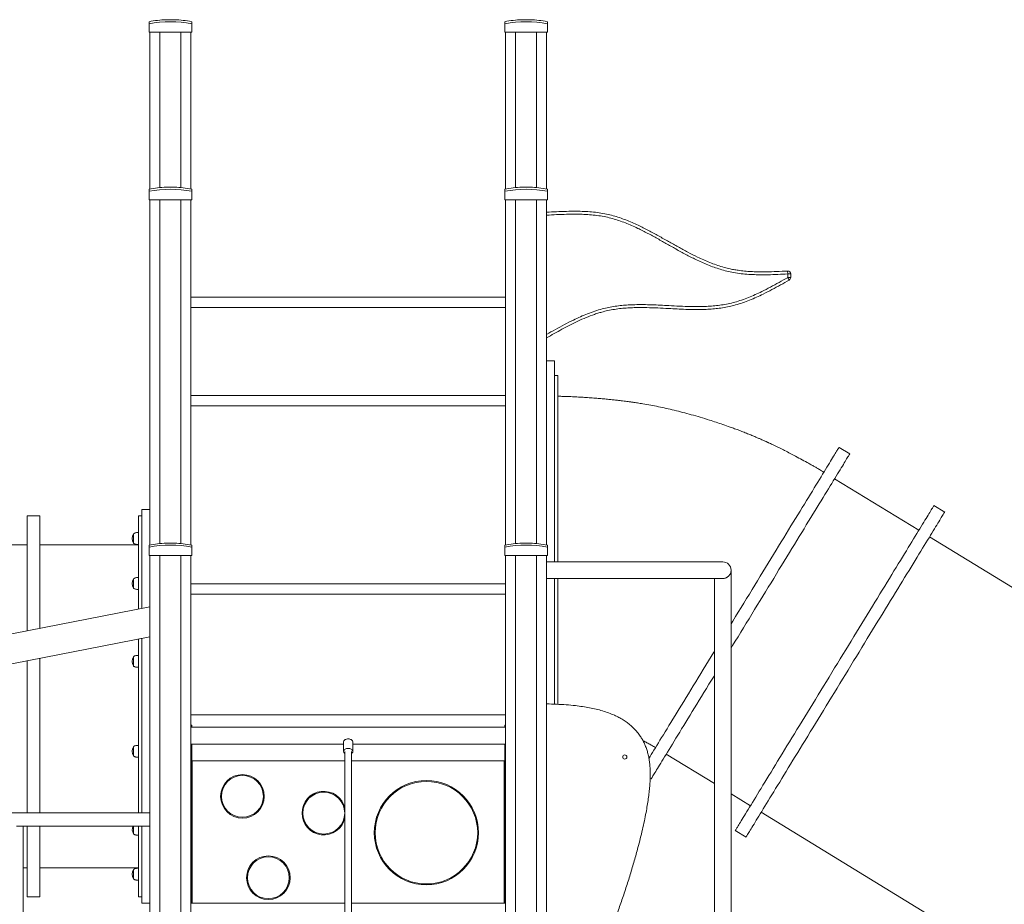
# Model space of a CAD drawing. Units: millimetres. Extents: x 6260 to 52422, y 11989 to 37948.
# Drawn here: x 46761 to 49114, y 35745 to 37858 of the extents above; entities that cross this region are included whole.
import ezdxf

# ---------------------------------------------------------------- set-up
doc = ezdxf.new("R2010")
doc.units = ezdxf.units.MM
doc.layers.add('TIPTAP', color=6, linetype='Continuous')
doc.layers.add('TIPTAP_DIM', color=9, linetype='Continuous')

# ---------------------------------------------------------------- blocks, each defined once
blk = doc.blocks.new('LM300-1_side2')
at = {"layer": 'TIPTAP', "linetype": 'Continuous', "lineweight": 15}
for p, q in [((2129, 3650), (2129, 3655)), ((2129, 3650), (2129, 3630)), ((2170, 3659.8), (2190, 3659.8)), ((2231, 3655), (2231, 3650)), ((2231, 3650), (2231, 3630)), ((2979, 3650), (2979, 3655)), ((2979, 3650), (2979, 3630)), ((3020, 3659.8), (3040, 3659.8)), ((3081, 3655), (3081, 3650)), ((3081, 3650), (3081, 3630)), ((2129, 3630), (2231, 3630)), ((2131, 3630), (2131, 3255.4)), ((2155, 3630), (2155, 3258.8)), ((2205, 3630), (2205, 3258.8)), ((2229, 3630), (2229, 3255.4)), ((2979, 3630), (3081, 3630)), ((2981, 3630), (2981, 3255.4)), ((3005, 3630), (3005, 3258.8)), ((3055, 3630), (3055, 3258.8)), ((3079, 3630), (3079, 3255.4)), ((2129, 3250), (2129, 3255)), ((2129, 3250), (2129, 3230)), ((2170, 3259.8), (2190, 3259.8)), ((2231, 3255), (2231, 3250)), ((2231, 3250), (2231, 3230)), ((2979, 3250), (2979, 3255)), ((2979, 3250), (2979, 3230)), ((3020, 3259.8), (3040, 3259.8)), ((3081, 3255), (3081, 3250)), ((3081, 3250), (3081, 3230)), ((2129, 3230), (2231, 3230)), ((2131, 3230), (2131, 2405.4)), ((2155, 3230), (2155, 2408.8)), ((2205, 3230), (2205, 2408.8)), ((2229, 3230), (2229, 2405.4)), ((2979, 3230), (3081, 3230)), ((2981, 3230), (2981, 2405.4)), ((3005, 3230), (3005, 2408.8)), ((3055, 3230), (3055, 2408.8)), ((3079, 3230), (3079, 2405.4)), ((3655.4, 3044.1), (3655.4, 3052.6)), ((3662.4, 3052.6), (3655.4, 3052.6)), ((3655.4, 3044.1), (3662.4, 3044.1)), ((3662.4, 3052.6), (3662.4, 3044.1)), ((2981, 2997.5), (2229, 2997.5)), ((2229, 2972.5), (2981, 2972.5)), ((3098, 2845), (3079, 2845)), ((3098, 2845), (3098, 2365)), ((3106, 2810), (3098, 2810)), ((3106, 2810), (3106, 2365)), ((2981, 2762.5), (2229, 2762.5)), ((2229, 2737.5), (2981, 2737.5)), ((3803.6, 2622.9), (3778, 2638.5)), ((3968.7, 2440.5), (3767.3, 2563.6)), ((4030.5, 2484.1), (4004.9, 2499.7)), ((1868, 2475), (1838, 2475)), ((1838, 2475), (1838, 2200.4)), ((1868, 2475), (1868, 2206.3)), ((2112, 2475), (2104, 2475)), ((2104, 2475), (2104, 2252.4)), ((2112, 2253.9), (2112, 2490)), ((2112, 2490), (2131, 2490)), ((2092, 2432.1), (2092, 2415.3)), ((4613.6, 2046), (3994.3, 2424.8)), ((1838, 2405.5), (1112, 2405.5)), ((2104, 2405.5), (1868, 2405.5)), ((2092, 2415.3), (2092, 2409.7)), ((2129, 2400), (2129, 2405)), ((2170, 2409.8), (2190, 2409.8)), ((2231, 2405), (2231, 2400)), ((2979, 2400), (2979, 2405)), ((3020, 2409.8), (3040, 2409.8)), ((3081, 2405), (3081, 2400)), ((2129, 2400), (2129, 2380)), ((2129, 2380), (2231, 2380)), ((2131, 2380), (2131, 50)), ((2155, 2380), (2155, 1202.5)), ((2205, 2380), (2205, 1202.5)), ((2229, 2380), (2229, 1202.5)), ((2231, 2400), (2231, 2380)), ((2979, 2400), (2979, 2380)), ((2979, 2380), (3081, 2380)), ((2981, 2380), (2981, 1202.6)), ((3005, 2380), (3005, 1202.6)), ((3055, 2380), (3055, 50)), ((3079, 2380), (3079, 50)), ((3081, 2400), (3081, 2380)), ((3500, 2365), (3079, 2365)), ((3520, 1136.1), (3520, 2345)), ((2092, 2324.6), (2092, 2303.7)), ((2981, 2312.5), (2229, 2312.5)), ((3079, 2325), (3499.5, 2325)), ((3098, 2325), (3098, 2025.2)), ((3106, 2325), (3106, 2024.8)), ((3480, 2325), (3480, 1169.4)), ((2092, 2303.7), (2092, 2302.2)), ((2229, 2287.5), (2981, 2287.5)), ((2131, 2257.6), (409, 1921.2)), ((1697.6, 2101.6), (2131, 2186.3)), ((2104, 2181), (2104, 1766)), ((2112, 1766), (2112, 2182.6)), ((1838, 2129.1), (1838, 1766)), ((1868, 2134.9), (1868, 1766)), ((2092, 2138.6), (2092, 2116.2)), ((2229, 2000), (2981, 2000)), ((2231, 1975), (2229, 1975)), ((2981, 1970), (2229, 1970)), ((2231, 1970), (2229, 1970)), ((2230.5, 1975), (2230.5, 1970)), ((2231, 1970), (2230.5, 1970)), ((2231, 1970), (2231, 1975)), ((2981, 1975), (2979, 1975)), ((2979, 1975), (2979, 1970)), ((2979.5, 1970), (2979, 1970)), ((2979, 1970), (2981, 1970)), ((2979.5, 1975), (2979.5, 1970)), ((2229, 1930), (2594, 1930)), ((2231, 1890), (2231, 1930)), ((2594, 1934.9), (2594, 1912.3)), ((2616, 1912.3), (2616, 1934.9)), ((2616, 1930), (2981, 1930)), ((2979, 1930), (2979, 1890)), ((2092, 1923.8), (2092, 1901.4)), ((2231, 1900), (2229, 1900)), ((2230, 1550), (2230, 1900)), ((2231, 1890), (2597, 1890)), ((2232, 1890), (2232, 1550)), ((2613, 1890), (2979, 1890)), ((2978, 1550), (2978, 1890)), ((2979, 1900), (2981, 1900)), ((2980, 1900), (2980, 1550)), ((3365.1, 1905.9), (3480, 1835.6)), ((3326.6, 1847.9), (3328.8, 1846.6)), ((3520, 1811.1), (3566.4, 1782.7)), ((2131, 1766), (409, 1766)), ((3592, 1767.1), (4211.3, 1388.3)), ((1828, 1734), (1812, 1734)), ((1828, 1734), (2131, 1734)), ((1828, 1107.4), (1828, 1734)), ((1838, 1734), (1838, 1565)), ((1868, 1734), (1868, 1565)), ((2092, 1734), (2092, 1715.4)), ((2104, 1734), (2104, 1565)), ((2112, 1550), (2112, 1734)), ((3530.1, 1723.4), (3555.7, 1707.8)), ((1828, 1634.5), (1838, 1634.5)), ((1868, 1634.5), (2104, 1634.5)), ((2092, 1630.3), (2092, 1607.9)), ((1838, 1565), (1868, 1565)), ((2104, 1565), (2112, 1565)), ((2112, 1550), (2131, 1550)), ((2229, 1550), (2597, 1550)), ((2613, 1550), (2981, 1550))]:
    blk.add_line(p, q, dxfattribs=at)
at = {"layer": 'TIPTAP', "linetype": 'Continuous', "lineweight": 15, "flags": 128}
for points in [[(3655.4, 3052.6), (3655.4, 3054), (3655.3, 3055.3), (3655.2, 3056.5), (3655.2, 3057.6), (3655.1, 3058.4), (3655.1, 3059.1), (3655.1, 3059.5), (3655.1, 3059.6)], [(3658.9, 3038), (3658.8, 3038.1), (3658.6, 3038.5), (3658.3, 3039), (3657.9, 3039.8), (3657.4, 3040.7), (3656.8, 3041.7), (3656.1, 3042.9), (3655.4, 3044.1)], [(3778, 2638.5), (3777.9, 2638.4), (3777.7, 2637.9), (3777.2, 2637.2), (3776.6, 2636.1), (3775.7, 2634.8), (3774.7, 2633.1), (3773.5, 2631.2), (3772.2, 2629), (3770.6, 2626.4), (3768.9, 2623.6), (3767, 2620.5), (3764.9, 2617.1), (3762.7, 2613.5), (3760.3, 2609.5), (3757.7, 2605.3), (3754.9, 2600.8), (3752, 2596), (3748.9, 2590.9), (3745.7, 2585.6), (3742.3, 2580.1), (3738.7, 2574.2), (3735, 2568.2), (3731.1, 2561.8), (3727.1, 2555.3), (3722.9, 2548.5), (3718.7, 2541.5), (3714.2, 2534.2), (3709.6, 2526.7), (3704.9, 2519.1), (3700.1, 2511.2), (3695.2, 2503.1), (3690.1, 2494.8), (3684.9, 2486.3), (3679.6, 2477.7), (3674.2, 2468.8), (3668.7, 2459.8), (3663.1, 2450.7), (3657.4, 2441.3), (3651.6, 2431.9), (3645.7, 2422.3), (3639.8, 2412.5), (3633.7, 2402.6), (3627.6, 2392.7), (3621.5, 2382.6), (3615.2, 2372.4), (3608.9, 2362.1), (3602.6, 2351.7), (3596.2, 2341.3), (3589.8, 2330.7), (3583.3, 2320.1), (3576.8, 2309.5), (3570.2, 2298.8), (3563.7, 2288.1), (3557.1, 2277.3), (3550.5, 2266.6), (3543.9, 2255.8), (3537.3, 2245), (3530.7, 2234.2), (3524.1, 2223.4), (3520, 2216.7)], [(3803.6, 2622.9), (3803.5, 2622.7), (3803.2, 2622.3), (3802.8, 2621.5), (3802.1, 2620.5), (3801.3, 2619.1), (3800.3, 2617.5), (3799.1, 2615.6), (3797.8, 2613.3), (3796.2, 2610.8), (3794.5, 2608), (3792.6, 2604.9), (3790.5, 2601.5), (3788.3, 2597.8), (3785.9, 2593.8), (3783.3, 2589.6), (3780.5, 2585.1), (3777.6, 2580.3), (3774.5, 2575.3), (3771.3, 2570), (3767.8, 2564.4), (3764.3, 2558.6), (3760.6, 2552.5), (3756.7, 2546.2), (3752.7, 2539.6), (3748.5, 2532.8), (3744.2, 2525.8), (3739.8, 2518.6), (3735.2, 2511.1), (3730.5, 2503.4), (3725.7, 2495.5), (3720.8, 2487.4), (3715.7, 2479.1), (3710.5, 2470.7), (3705.2, 2462), (3699.8, 2453.2), (3694.3, 2444.2), (3688.7, 2435), (3683, 2425.7), (3677.2, 2416.2), (3671.3, 2406.6), (3665.4, 2396.9), (3659.3, 2387), (3653.2, 2377), (3647.1, 2366.9), (3640.8, 2356.7), (3634.5, 2346.4), (3628.2, 2336.1), (3621.8, 2325.6), (3615.4, 2315.1), (3608.9, 2304.5), (3602.4, 2293.8), (3595.8, 2283.2), (3589.3, 2272.4), (3582.7, 2261.7), (3576.1, 2250.9), (3569.5, 2240.1), (3562.9, 2229.3), (3556.3, 2218.5), (3549.7, 2207.8), (3543.1, 2197), (3536.6, 2186.3), (3530.1, 2175.6), (3523.5, 2165), (3520, 2159.2)], [(4004.9, 2499.7), (4004.9, 2499.7), (4004.7, 2499.4), (4004.4, 2498.8), (4003.8, 2497.9), (4003.1, 2496.7), (4002.2, 2495.2), (4001.1, 2493.4), (3999.8, 2491.3), (3998.3, 2489), (3996.7, 2486.3), (3994.9, 2483.3), (3992.9, 2480.1), (3990.8, 2476.5), (3988.4, 2472.7), (3985.9, 2468.6), (3983.2, 2464.3), (3980.4, 2459.6), (3977.4, 2454.7), (3974.2, 2449.5), (3970.9, 2444.1), (3967.4, 2438.4), (3963.8, 2432.4), (3960, 2426.2), (3956.1, 2419.8), (3952, 2413.1), (3947.7, 2406.2), (3943.4, 2399.1), (3938.9, 2391.7), (3934.2, 2384.1), (3929.5, 2376.4), (3924.6, 2368.4), (3919.6, 2360.2), (3914.5, 2351.8), (3909.2, 2343.2), (3903.9, 2334.5), (3898.4, 2325.6), (3892.8, 2316.5), (3887.2, 2307.2), (3881.4, 2297.8), (3875.6, 2288.3), (3869.7, 2278.6), (3863.7, 2268.8), (3857.6, 2258.9), (3851.5, 2248.8), (3845.3, 2238.7), (3839, 2228.5), (3832.7, 2218.1), (3826.3, 2207.7), (3819.9, 2197.2), (3813.5, 2186.7), (3807, 2176), (3800.4, 2165.4), (3793.9, 2154.7), (3787.3, 2143.9), (3780.7, 2133.2), (3774.1, 2122.4), (3767.5, 2111.6), (3760.9, 2100.8), (3754.4, 2090), (3747.8, 2079.3), (3741.2, 2068.5), (3734.6, 2057.8), (3728.1, 2047.1), (3721.6, 2036.5), (3715.2, 2026), (3708.8, 2015.5), (3702.4, 2005.1), (3696.1, 1994.7), (3689.8, 1984.5), (3683.6, 1974.3), (3677.5, 1964.3), (3671.4, 1954.4), (3665.4, 1944.6), (3659.5, 1934.9), (3653.6, 1925.4), (3647.9, 1916), (3642.2, 1906.7), (3636.7, 1897.6), (3631.2, 1888.7), (3625.9, 1880), (3620.6, 1871.4), (3615.5, 1863), (3610.5, 1854.8), (3605.6, 1846.8), (3600.8, 1839), (3596.2, 1831.5), (3591.7, 1824.1), (3587.3, 1817), (3583.1, 1810), (3579, 1803.4), (3575.1, 1796.9), (3571.3, 1790.7), (3567.7, 1784.8), (3564.2, 1779.1), (3560.9, 1773.7), (3557.7, 1768.5), (3554.7, 1763.6), (3551.8, 1758.9), (3549.2, 1754.5), (3546.7, 1750.5), (3544.3, 1746.6), (3542.2, 1743.1), (3540.2, 1739.9), (3538.4, 1736.9), (3536.7, 1734.2), (3535.3, 1731.8), (3534, 1729.8), (3532.9, 1728), (3532, 1726.5), (3531.3, 1725.3), (3530.7, 1724.4), (3530.4, 1723.8), (3530.2, 1723.5), (3530.1, 1723.4)], [(4030.5, 2484.1), (4030.5, 2484.1), (4030.3, 2483.8), (4030, 2483.2), (4029.4, 2482.3), (4028.7, 2481.1), (4027.8, 2479.6), (4026.7, 2477.8), (4025.4, 2475.7), (4023.9, 2473.3), (4022.3, 2470.6), (4020.5, 2467.7), (4018.5, 2464.4), (4016.3, 2460.9), (4014, 2457.1), (4011.5, 2453), (4008.8, 2448.6), (4006, 2444), (4003, 2439.1), (3999.8, 2433.9), (3996.5, 2428.4), (3993, 2422.7), (3989.4, 2416.8), (3985.6, 2410.6), (3981.6, 2404.2), (3977.6, 2397.5), (3973.3, 2390.6), (3969, 2383.4), (3964.5, 2376.1), (3959.8, 2368.5), (3955.1, 2360.7), (3950.2, 2352.7), (3945.2, 2344.5), (3940, 2336.1), (3934.8, 2327.6), (3929.5, 2318.8), (3924, 2309.9), (3918.4, 2300.8), (3912.8, 2291.6), (3907, 2282.2), (3901.2, 2272.6), (3895.3, 2263), (3889.3, 2253.2), (3883.2, 2243.2), (3877.1, 2233.2), (3870.9, 2223), (3864.6, 2212.8), (3858.3, 2202.5), (3851.9, 2192.1), (3845.5, 2181.6), (3839, 2171), (3832.6, 2160.4), (3826, 2149.7), (3819.5, 2139), (3812.9, 2128.3), (3806.3, 2117.5), (3799.7, 2106.7), (3793.1, 2095.9), (3786.5, 2085.1), (3779.9, 2074.4), (3773.4, 2063.6), (3766.8, 2052.9), (3760.2, 2042.2), (3753.7, 2031.5), (3747.2, 2020.9), (3740.8, 2010.3), (3734.4, 1999.8), (3728, 1989.4), (3721.7, 1979.1), (3715.4, 1968.8), (3709.2, 1958.7), (3703.1, 1948.6), (3697, 1938.7), (3691, 1928.9), (3685.1, 1919.2), (3679.2, 1909.7), (3673.5, 1900.3), (3667.8, 1891.1), (3662.3, 1882), (3656.8, 1873.1), (3651.5, 1864.3), (3646.2, 1855.7), (3641.1, 1847.4), (3636.1, 1839.2), (3631.2, 1831.2), (3626.4, 1823.4), (3621.8, 1815.8), (3617.3, 1808.4), (3612.9, 1801.3), (3608.7, 1794.4), (3604.6, 1787.7), (3600.7, 1781.3), (3596.9, 1775.1), (3593.3, 1769.1), (3589.8, 1763.4), (3586.5, 1758), (3583.3, 1752.8), (3580.3, 1747.9), (3577.4, 1743.3), (3574.8, 1738.9), (3572.3, 1734.8), (3569.9, 1731), (3567.8, 1727.4), (3565.8, 1724.2), (3564, 1721.2), (3562.3, 1718.6), (3560.9, 1716.2), (3559.6, 1714.1), (3558.5, 1712.3), (3557.6, 1710.8), (3556.9, 1709.6), (3556.3, 1708.7), (3555.9, 1708.1), (3555.8, 1707.8), (3555.7, 1707.8)], [(3480, 2151.3), (3478.6, 2149), (3472.3, 2138.7), (3466, 2128.4), (3459.8, 2118.2), (3453.6, 2108.1), (3447.5, 2098.1), (3441.5, 2088.2), (3435.5, 2078.5), (3429.6, 2068.9), (3423.8, 2059.4), (3418.1, 2050.1), (3412.5, 2040.9), (3407, 2031.9), (3401.6, 2023.1), (3396.3, 2014.4), (3391.1, 2006), (3386.1, 1997.7), (3381.1, 1989.6), (3376.3, 1981.7), (3371.6, 1974), (3367, 1966.5), (3362.6, 1959.3), (3358.3, 1952.3), (3354.1, 1945.5), (3350.1, 1938.9), (3346.3, 1932.6), (3342.5, 1926.5), (3339, 1920.7), (3335.6, 1915.1), (3332.3, 1909.8), (3329.2, 1904.8), (3326.3, 1900), (3323.6, 1895.6)], [(3480, 2093.8), (3479.2, 2092.4), (3473.1, 2082.5), (3467, 2072.6), (3461.1, 2062.8), (3455.2, 2053.2), (3449.4, 2043.8), (3443.7, 2034.4), (3438.1, 2025.3), (3432.6, 2016.3), (3427.2, 2007.4), (3421.9, 1998.8), (3416.7, 1990.3), (3411.7, 1982), (3406.7, 1973.9), (3401.9, 1966), (3397.2, 1958.4), (3392.6, 1950.9), (3388.2, 1943.6), (3383.9, 1936.6), (3379.7, 1929.8), (3375.7, 1923.3), (3371.9, 1916.9), (3368.1, 1910.9), (3364.6, 1905), (3361.2, 1899.5), (3357.9, 1894.2), (3354.8, 1889.1), (3351.9, 1884.3), (3349.2, 1879.8), (3346.6, 1875.6), (3344.2, 1871.6), (3341.9, 1868), (3339.8, 1864.6), (3337.9, 1861.5), (3336.2, 1858.7), (3334.7, 1856.1), (3333.3, 1853.9), (3332.1, 1852), (3331.1, 1850.3), (3330.3, 1849), (3329.6, 1847.9), (3329.2, 1847.2), (3328.9, 1846.7), (3328.8, 1846.6)], [(2594, 1934.9), (2594.1, 1935.9), (2594.5, 1937.2), (2595.3, 1938.3), (2596.4, 1939.4), (2597.8, 1940.4), (2599.4, 1941.1), (2601.1, 1941.7), (2603, 1942), (2605, 1942.1)], [(2605, 1942.1), (2607, 1942), (2608.9, 1941.7), (2610.6, 1941.1), (2612.2, 1940.4), (2613.6, 1939.4), (2614.7, 1938.3), (2615.5, 1937.2), (2615.9, 1935.9), (2616, 1934.9)], [(2597, 1907.4), (2595.8, 1908.3), (2594.9, 1909.5), (2594.3, 1910.7), (2594, 1912), (2594.1, 1913.3), (2594.5, 1914.5), (2595.3, 1915.7), (2596.4, 1916.8), (2597.8, 1917.7), (2599.4, 1918.5), (2601.1, 1919.1), (2603, 1919.4), (2605, 1919.5)], [(2605, 1919.5), (2607, 1919.4), (2608.9, 1919.1), (2610.6, 1918.5), (2612.2, 1917.7), (2613.6, 1916.8), (2614.7, 1915.7), (2615.5, 1914.5), (2615.9, 1913.3), (2616, 1912), (2615.7, 1910.7), (2615.1, 1909.5), (2614.2, 1908.3), (2613.1, 1907.4)]]:
    blk.add_lwpolyline(points, dxfattribs=at)
at = {"layer": 'TIPTAP', "linetype": 'Continuous', "lineweight": 15}
for centre, radius in [((3266, 1899), 5), ((2352.2, 1805), 52), ((2352.2, 1805), 50), ((2791.9, 1718.2), 124.5), ((2791.9, 1718.2), 122.5), ((2546.6, 1765), 50), ((2414.2, 1610.7), 52), ((2414.2, 1610.7), 50)]:
    blk.add_circle(centre, radius, dxfattribs=at)
for centre, radius, start, end in [((2180, 3394.9), 265.1, 92.1618, 101.0917), ((2180, 3394.9), 260.1, 78.6944, 101.3056), ((2180, 3394.9), 265.1, 78.9083, 87.8382), ((3030, 3394.9), 265.1, 92.1618, 101.0917), ((3030, 3394.9), 260.1, 78.6944, 101.3056), ((3030, 3394.9), 265.1, 78.9083, 87.8382), ((2180, 2994.9), 265.1, 92.1618, 101.0917), ((2180, 2994.9), 260.1, 78.6944, 101.3056), ((2180, 2994.9), 265.1, 78.9083, 87.8382), ((3030, 2994.9), 265.1, 92.1618, 101.0917), ((3030, 2994.9), 260.1, 78.6944, 101.3056), ((3030, 2994.9), 265.1, 78.9083, 87.8382), ((3655.4, 3052.6), 7, 0, 93.0362), ((3655.4, 3044.1), 7, 299.5077, 0), ((2110.7, 2420.9), 21.7, 149.4898, 210.5102), ((2110.7, 2420.9), 21.7, 149.4898, 210.5102), ((2180, 2144.9), 265.1, 92.1618, 101.0917), ((2180, 2144.9), 260.1, 78.6944, 101.3056), ((2180, 2144.9), 265.1, 78.9083, 87.8382), ((3030, 2144.9), 265.1, 92.1618, 101.0917), ((3030, 2144.9), 260.1, 78.6944, 101.3056), ((3030, 2144.9), 265.1, 78.9083, 87.8382), ((3500, 2345), 20, 0.0094, 90), ((2110.7, 2313.4), 21.7, 149.4898, 210.5102), ((2110.7, 2127.4), 21.7, 149.4898, 210.5102), ((2282, 1935), 5.25, 252.2472, 287.7528), ((2928, 1935), 5.25, 252.2472, 287.7528), ((2110.7, 1912.6), 21.7, 149.4898, 210.5102), ((2546.6, 1765), 52, 13.4985, 180), ((2546.6, 1765), 52, 180, 346.6309), ((2110.7, 1726.6), 21.7, 159.8907, 210.5102), ((2110.7, 1619.1), 21.7, 149.4898, 210.5102)]:
    blk.add_arc(centre, radius, start, end, dxfattribs=at)
for points, knots in [([(3079, 3200), (3086.9, 3200.4), (3102.8, 3201.3), (3126.6, 3202.2), (3148.5, 3202.5), (3168.5, 3202.1), (3186.6, 3200.9), (3204.6, 3198.9), (3221.7, 3195.9), (3238, 3191.9), (3253.3, 3187.2), (3268.4, 3181.7), (3283.3, 3175.6), (3301.4, 3167.4), (3322.6, 3156.8), (3346.7, 3143.6), (3370.3, 3130.2), (3393.5, 3117.1), (3416.5, 3104.5), (3436.9, 3094.1), (3454.5, 3086), (3469.2, 3079.8), (3484.2, 3074.1), (3499.4, 3069.3), (3513.3, 3065.6), (3526, 3063), (3538.4, 3061), (3552.2, 3059.4), (3567.3, 3058.2), (3585.1, 3057.6), (3605.4, 3057.5), (3629.6, 3058.3), (3646.2, 3059.1), (3655.1, 3059.6)], [0, 0, 0, 0, 0.039326, 0.078651, 0.117965, 0.14782, 0.177709, 0.207573, 0.237393, 0.263812, 0.290272, 0.316768, 0.343272, 0.369727, 0.415166, 0.460626, 0.506086, 0.549364, 0.592642, 0.635902, 0.662253, 0.688648, 0.715036, 0.741389, 0.767705, 0.786412, 0.805152, 0.830147, 0.855156, 0.880158, 0.918022, 0.955891, 1, 1, 1, 1]), ([(3655.4, 3052.6), (3647.6, 3052.2), (3631.9, 3051.4), (3608.2, 3050.6), (3586.5, 3050.5), (3566.7, 3051.2), (3548.7, 3052.6), (3530.9, 3055), (3514, 3058.2), (3498, 3062.4), (3482.9, 3067.2), (3468, 3072.7), (3453.4, 3078.8), (3435.5, 3087), (3414.7, 3097.5), (3390.9, 3110.5), (3367.4, 3123.8), (3344.2, 3137), (3320.9, 3149.7), (3300.2, 3160.2), (3282.4, 3168.4), (3267.4, 3174.6), (3252.2, 3180.2), (3236.7, 3185), (3220.5, 3189), (3203.6, 3191.9), (3186.1, 3193.9), (3168.5, 3195.1), (3148.8, 3195.5), (3126.9, 3195.3), (3103, 3194.3), (3087, 3193.4), (3079, 3193)], [0, 0, 0, 0, 0.038946, 0.077893, 0.116825, 0.146453, 0.176118, 0.205758, 0.235353, 0.261438, 0.28756, 0.313713, 0.339871, 0.365988, 0.410701, 0.455433, 0.500166, 0.543965, 0.587764, 0.631544, 0.658255, 0.685016, 0.711769, 0.738483, 0.765153, 0.794154, 0.823199, 0.852268, 0.881303, 0.92086, 0.960429, 1, 1, 1, 1]), ([(3079, 2908), (3086.1, 2912), (3100.2, 2920), (3121.6, 2931.7), (3141.5, 2941.9), (3160.1, 2950.5), (3177.1, 2957.7), (3194.5, 2964), (3211.3, 2969.1), (3227.5, 2972.8), (3243, 2975.5), (3258.6, 2977.5), (3274.3, 2978.7), (3291.5, 2979.4), (3310.3, 2979.5), (3330.6, 2979), (3350.8, 2978.1), (3373.1, 2976.9), (3397.2, 2975.6), (3423.4, 2974.6), (3446.2, 2974.5), (3465.5, 2975.2), (3481.5, 2976.5), (3497.4, 2978.5), (3513.2, 2981.3), (3529.1, 2985.2), (3545.3, 2990.2), (3561.5, 2996.3), (3577.5, 3003.1), (3595.1, 3011.4), (3614.2, 3021.2), (3634.9, 3032.5), (3648.6, 3040.2), (3655.4, 3044.1)], [0, 0, 0, 0, 0.040232, 0.080463, 0.120681, 0.151214, 0.181779, 0.212321, 0.242821, 0.268746, 0.294712, 0.320713, 0.346717, 0.372673, 0.406161, 0.439661, 0.473173, 0.506677, 0.549905, 0.593131, 0.636337, 0.662761, 0.689241, 0.715715, 0.742148, 0.768533, 0.797169, 0.82584, 0.854531, 0.883195, 0.922123, 0.961061, 1, 1, 1, 1]), ([(3658.9, 3038), (3652.1, 3034.1), (3638.4, 3026.4), (3617.8, 3015.1), (3598.6, 3005.3), (3580.7, 2996.9), (3564.3, 2989.9), (3547.6, 2983.6), (3531.2, 2978.5), (3515.2, 2974.6), (3499.7, 2971.7), (3484, 2969.7), (3468.2, 2968.4), (3450.9, 2967.6), (3432, 2967.5), (3411.6, 2968), (3391.1, 2968.9), (3368.9, 2970.1), (3344.7, 2971.4), (3318.7, 2972.4), (3296.1, 2972.5), (3276.8, 2971.8), (3261, 2970.7), (3245.2, 2968.8), (3229.5, 2966.1), (3215.7, 2962.9), (3203.8, 2959.5), (3190.2, 2955.1), (3173.4, 2948.7), (3153.8, 2940), (3134.5, 2930.5), (3115.7, 2920.5), (3097.2, 2910.3), (3085.1, 2903.4), (3079, 2900)], [0, 0, 0, 0, 0.038586, 0.077171, 0.115747, 0.144998, 0.174277, 0.203535, 0.232759, 0.25865, 0.284587, 0.310559, 0.336535, 0.362461, 0.395994, 0.42954, 0.463097, 0.496649, 0.539357, 0.582065, 0.624753, 0.650827, 0.67695, 0.703067, 0.729148, 0.755185, 0.772733, 0.79028, 0.825517, 0.860792, 0.896098, 0.931377, 0.965688, 1, 1, 1, 1]), ([(3741.8, 2579.2), (3739.9, 2580.4), (3736.5, 2582.5), (3731.7, 2585.3), (3727.6, 2587.7), (3723.9, 2589.8), (3719.2, 2592.6), (3713, 2596.1), (3702.9, 2601.8), (3689.9, 2608.9), (3675.2, 2616.8), (3661.1, 2624.1), (3648.2, 2630.7), (3637.4, 2636.1), (3628.6, 2640.4), (3622.2, 2643.5), (3616.5, 2646.2), (3612.3, 2648.2), (3609.4, 2649.6), (3607.5, 2650.4), (3605.7, 2651.2), (3603.7, 2652.2), (3601.4, 2653.2), (3598, 2654.8), (3593.4, 2656.8), (3587.5, 2659.4), (3580.3, 2662.5), (3571.8, 2666.1), (3561.9, 2670.2), (3551.1, 2674.5), (3539.9, 2678.9), (3528.6, 2683.1), (3515.6, 2687.8), (3500.8, 2693), (3484.5, 2698.5), (3466.4, 2704.3), (3446.6, 2710.3), (3425.2, 2716.5), (3404.5, 2722.1), (3384.6, 2727.1), (3365.3, 2731.6), (3346.5, 2735.6), (3328, 2739.2), (3313.4, 2741.8), (3302.8, 2743.5), (3296.7, 2744.5), (3291.9, 2745.2), (3288.5, 2745.7), (3286.5, 2746), (3284.9, 2746.3), (3282.9, 2746.5), (3280, 2746.9), (3275.9, 2747.5), (3270.7, 2748.2), (3264.3, 2749), (3256.7, 2750), (3248, 2751), (3238.1, 2752.1), (3227.1, 2753.2), (3215, 2754.4), (3202, 2755.5), (3188, 2756.6), (3173.6, 2757.7), (3159, 2758.5), (3144.4, 2759.3), (3129.7, 2759.9), (3116.9, 2760.3), (3109.1, 2760.4), (3106, 2760.4)], [0, 0, 0, 0, 0.009612, 0.018091, 0.025085, 0.030929, 0.036957, 0.049517, 0.063007, 0.088784, 0.115854, 0.138064, 0.159869, 0.180722, 0.192492, 0.203455, 0.212818, 0.220548, 0.224478, 0.227283, 0.229926, 0.233185, 0.237055, 0.24153, 0.249766, 0.259447, 0.270541, 0.284817, 0.300821, 0.318508, 0.336982, 0.354965, 0.372484, 0.399156, 0.424883, 0.449766, 0.484441, 0.517682, 0.549592, 0.580323, 0.60992, 0.638397, 0.666208, 0.694441, 0.704869, 0.714317, 0.722502, 0.726561, 0.729596, 0.73161, 0.734026, 0.738471, 0.744633, 0.752528, 0.762167, 0.773559, 0.7867, 0.801569, 0.818123, 0.836288, 0.855951, 0.876947, 0.899053, 0.920648, 0.942655, 0.964685, 0.986263, 1, 1, 1, 1]), ([(2104, 2434.9), (2102.8, 2434.9), (2100.5, 2434.9), (2097.3, 2434.8), (2094.4, 2433.8), (2092.8, 2432.7), (2092, 2432.1)], [0, 0, 0, 0, 0.2811973, 0.5448102, 0.7568471, 1, 1, 1, 1]), ([(2092, 2409.7), (2092.7, 2409.1), (2094, 2408.1), (2096.3, 2407.3), (2098.7, 2406.9), (2101.2, 2406.8), (2103.1, 2406.8), (2104, 2406.9)], [0, 0, 0, 0, 0.209096, 0.392602, 0.567397, 0.777151, 1, 1, 1, 1]), ([(3499.5, 2325), (3500.1, 2325), (3501.4, 2325), (3503.6, 2325.4), (3505.9, 2326), (3508.1, 2326.9), (3510.5, 2328.1), (3513, 2329.9), (3515.5, 2332.4), (3517.7, 2335.6), (3519.1, 2338.9), (3519.8, 2342.1), (3520, 2344), (3520, 2345), (3520, 2345)], [0, 0, 0, 0, 0.045703, 0.107217, 0.170356, 0.235622, 0.302218, 0.402715, 0.506076, 0.643019, 0.783846, 0.890906, 0.999249, 1, 1, 1, 1]), ([(2104, 2327.4), (2102.8, 2327.5), (2100.5, 2327.5), (2097.3, 2327.3), (2094.4, 2326.4), (2092.8, 2325.3), (2092, 2324.6)], [0, 0, 0, 0, 0.2811973, 0.5448102, 0.7568471, 1, 1, 1, 1]), ([(2092, 2302.2), (2092.7, 2301.7), (2094, 2300.7), (2096.3, 2299.8), (2098.7, 2299.4), (2101.2, 2299.4), (2103.1, 2299.4), (2104, 2299.4)], [0, 0, 0, 0, 0.209096, 0.392601, 0.567398, 0.777152, 1, 1, 1, 1]), ([(2104, 2141.4), (2102.8, 2141.4), (2100.5, 2141.5), (2097.3, 2141.3), (2094.4, 2140.4), (2092.8, 2139.2), (2092, 2138.6)], [0, 0, 0, 0, 0.281197, 0.544811, 0.756848, 1, 1, 1, 1]), ([(2092, 2116.2), (2092.7, 2115.7), (2094, 2114.7), (2096.3, 2113.8), (2098.7, 2113.4), (2101.2, 2113.4), (2103.1, 2113.4), (2104, 2113.4)], [0, 0, 0, 0, 0.209096, 0.392601, 0.567399, 0.777152, 1, 1, 1, 1]), ([(3079, 2025.8), (3079.1, 2025.8), (3087, 2025.7), (3102.6, 2025.1), (3125.6, 2023.8), (3146.4, 2021.9), (3165.1, 2019.5), (3181.5, 2016.8), (3197.4, 2013.4), (3212.7, 2009.3), (3227.3, 2004.5), (3240.3, 1999.3), (3251.8, 1993.7), (3261.9, 1987.9), (3271.4, 1981.5), (3280.2, 1974.4), (3288.5, 1966.7), (3296.1, 1958.2), (3302.4, 1949.7), (3307.7, 1941.2), (3312.1, 1932.9), (3316, 1924), (3319.3, 1914.5), (3322.1, 1904.4), (3324.2, 1893.6), (3325.7, 1882.1), (3326.6, 1869.7), (3326.9, 1856.7), (3326.5, 1843.2), (3325.6, 1829.1), (3324.1, 1814.3), (3322.2, 1798.9), (3319.7, 1782.9), (3316.6, 1765.3), (3312.8, 1746.1), (3308.2, 1725.4), (3303, 1704.1), (3296.6, 1679.2), (3288.7, 1650.6), (3279.1, 1618.5), (3268.8, 1586.2), (3257.9, 1553.8), (3247, 1522.7), (3236.2, 1493.2), (3225.6, 1465.4), (3214.9, 1438.2), (3204.9, 1413.7), (3195.7, 1391.9), (3187.4, 1372.6), (3179.2, 1354.1), (3171.1, 1336.5), (3163.2, 1319.9), (3155.6, 1304.3), (3148.2, 1289.8), (3141.6, 1277.3), (3135.8, 1266.7), (3130.7, 1258), (3125.9, 1250.1), (3121.3, 1243), (3116.8, 1236.6), (3112.5, 1231.1), (3108.4, 1226.4), (3104.5, 1222.4), (3100.6, 1219), (3096.1, 1215.6), (3090.9, 1212.2), (3084.9, 1208.9), (3080.9, 1207.2), (3079, 1206.4)], [0, 0, 0, 0, 0.000149, 0.022622, 0.044578, 0.065942, 0.08227, 0.098171, 0.113628, 0.12864, 0.143215, 0.15738, 0.168624, 0.17966, 0.190534, 0.2013, 0.212025, 0.222788, 0.233674, 0.242359, 0.251249, 0.260426, 0.269979, 0.280001, 0.290392, 0.301416, 0.313161, 0.325714, 0.338417, 0.351851, 0.365984, 0.380782, 0.396204, 0.412211, 0.431767, 0.452001, 0.472837, 0.494197, 0.525467, 0.557414, 0.589801, 0.622391, 0.654942, 0.683713, 0.712089, 0.739898, 0.766967, 0.787604, 0.807593, 0.826852, 0.845296, 0.862842, 0.879406, 0.894907, 0.909261, 0.919684, 0.929311, 0.938105, 0.946031, 0.953595, 0.960234, 0.966105, 0.971368, 0.976182, 0.9807, 0.987517, 0.994119, 1, 1, 1, 1]), ([(3309.1, 1938.4), (3310.2, 1937.8), (3312.7, 1936.5), (3316.7, 1934.4), (3321.1, 1932), (3325.5, 1929.6), (3330, 1927.1), (3334.7, 1924.4), (3337.9, 1922.5), (3339.5, 1921.5)], [0, 0, 0, 0, 0.103792, 0.247522, 0.39158, 0.533599, 0.67791, 0.839929, 1, 1, 1, 1]), ([(2104, 1926.6), (2102.8, 1926.6), (2100.5, 1926.7), (2097.3, 1926.5), (2094.4, 1925.6), (2092.8, 1924.4), (2092, 1923.8)], [0, 0, 0, 0, 0.2811973, 0.5448102, 0.7568471, 1, 1, 1, 1]), ([(2597, 1912.4), (2597, 1912.2), (2597, 1904.6), (2597, 1890.1), (2597, 1869.1), (2597, 1849.1), (2597, 1830.1), (2597, 1812.4), (2597, 1796), (2597, 1780.8), (2597, 1766.5), (2597, 1753.1), (2597, 1740.4), (2597, 1728.7), (2597, 1717.7), (2597, 1707.6), (2597, 1698.2), (2597, 1680), (2597, 1652.5), (2597, 1615.6), (2597, 1578), (2597, 1540.3), (2597, 1485.1), (2597, 1412.9), (2597, 1323.7), (2597, 1253), (2597, 1200.7), (2597, 1167.2), (2597, 1134.1), (2597, 1101.2), (2597, 1073.1), (2597, 1049.7), (2597, 1031), (2597, 1012.1), (2597, 992.7), (2597, 972.6), (2597, 951.7), (2597, 930.8), (2597, 910.1), (2597, 889.8), (2597, 869), (2597, 848.1), (2597, 827.4), (2597, 807), (2597, 787.1), (2597, 767.4), (2597, 750.3), (2597, 735.7), (2597, 723.8), (2597, 711.9), (2597, 701.3), (2597, 691.5), (2597, 682.2), (2597, 671.9), (2597, 660.7), (2597, 648.9), (2597, 636.6), (2597, 624), (2597, 612.1), (2597, 600.9), (2597, 590.8), (2597, 580.5), (2597, 570.2), (2597, 560), (2597, 551), (2597, 543.2), (2597, 536.7), (2597, 530.2), (2597, 524), (2597, 517.9), (2597, 512.1), (2597, 508.1), (2597, 506.3), (2597, 506.2)], [0, 0, 0, 0, 0.000359, 0.016105, 0.031169, 0.045551, 0.059249, 0.072262, 0.083905, 0.094939, 0.105365, 0.115185, 0.124399, 0.133008, 0.141015, 0.14842, 0.155244, 0.161925, 0.188504, 0.21599, 0.243967, 0.272207, 0.300466, 0.367717, 0.434983, 0.502281, 0.527839, 0.553036, 0.57783, 0.602303, 0.626858, 0.640665, 0.654472, 0.66827, 0.68244, 0.697178, 0.712422, 0.728108, 0.742396, 0.756923, 0.771629, 0.786375, 0.800834, 0.8147, 0.828207, 0.841328, 0.854034, 0.861892, 0.869565, 0.877045, 0.884379, 0.889486, 0.89519, 0.901424, 0.908114, 0.915179, 0.922136, 0.92928, 0.93654, 0.942024, 0.94752, 0.953016, 0.958516, 0.964041, 0.969635, 0.973437, 0.977331, 0.981352, 0.98554, 0.989941, 0.994606, 0.99959, 1, 1, 1, 1]), ([(2613, 506.2), (2613, 506.7), (2613, 508.3), (2613, 511.8), (2613, 516.5), (2613, 521.7), (2613, 527.2), (2613, 532.8), (2613, 538.6), (2613, 544.1), (2613, 549.2), (2613, 554.8), (2613, 561.1), (2613, 568.4), (2613, 577), (2613, 587.1), (2613, 599.3), (2613, 612.1), (2613, 625.4), (2613, 638.5), (2613, 651.4), (2613, 664.1), (2613, 676.7), (2613, 692.7), (2613, 712), (2613, 734.4), (2613, 756.3), (2613, 777.9), (2613, 799), (2613, 819.7), (2613, 840.4), (2613, 861.2), (2613, 882.1), (2613, 902.3), (2613, 922.2), (2613, 941.7), (2613, 960.8), (2613, 979.8), (2613, 998.9), (2613, 1018.6), (2613, 1040.8), (2613, 1065.9), (2613, 1093.9), (2613, 1121.9), (2613, 1149.5), (2613, 1176.1), (2613, 1202.2), (2613, 1227.5), (2613, 1252.1), (2613, 1276), (2613, 1295), (2613, 1309.2), (2613, 1318.9), (2613, 1328.5), (2613, 1337.9), (2613, 1347.3), (2613, 1357.1), (2613, 1367.8), (2613, 1379.6), (2613, 1392.5), (2613, 1406.1), (2613, 1420.6), (2613, 1436.1), (2613, 1452.9), (2613, 1470.8), (2613, 1489.8), (2613, 1509.6), (2613, 1530.4), (2613, 1551.8), (2613, 1573.7), (2613, 1596), (2613, 1619.3), (2613, 1643.4), (2613, 1668.5), (2613, 1694.5), (2613, 1721.5), (2613, 1749.4), (2613, 1778.3), (2613, 1808), (2613, 1838.5), (2613, 1869.7), (2613, 1894.5), (2613, 1908.9), (2613, 1912.4)], [0, 0, 0, 0, 0.001345, 0.004797, 0.009036, 0.01291, 0.016465, 0.020363, 0.023904, 0.027123, 0.030039, 0.032663, 0.03658, 0.040484, 0.044436, 0.050486, 0.056717, 0.064023, 0.071421, 0.078874, 0.086334, 0.093775, 0.101283, 0.108842, 0.123086, 0.137239, 0.151494, 0.165791, 0.180017, 0.194116, 0.208033, 0.223034, 0.237623, 0.252002, 0.266245, 0.280305, 0.294135, 0.307784, 0.32177, 0.336184, 0.351026, 0.371114, 0.391944, 0.413516, 0.433895, 0.453926, 0.473516, 0.49262, 0.511196, 0.529206, 0.546614, 0.554075, 0.561411, 0.568619, 0.575697, 0.582684, 0.590015, 0.597813, 0.606935, 0.616632, 0.626912, 0.637779, 0.649239, 0.66205, 0.67554, 0.689718, 0.704589, 0.720159, 0.736432, 0.752423, 0.769046, 0.786304, 0.804197, 0.822726, 0.841893, 0.861694, 0.882128, 0.903192, 0.924881, 0.946786, 0.969281, 0.992358, 1, 1, 1, 1]), ([(2092, 1901.4), (2092.7, 1900.9), (2094, 1899.9), (2096.3, 1899), (2098.7, 1898.6), (2101.2, 1898.5), (2103.1, 1898.6), (2104, 1898.6)], [0, 0, 0, 0, 0.209095, 0.392604, 0.567399, 0.777152, 1, 1, 1, 1]), ([(2092, 1715.4), (2092.7, 1714.8), (2094, 1713.8), (2096.3, 1712.9), (2098.7, 1712.5), (2101.2, 1712.5), (2103.1, 1712.5), (2104, 1712.6)], [0, 0, 0, 0, 0.209095, 0.392604, 0.567399, 0.777152, 1, 1, 1, 1]), ([(2104, 1633.1), (2102.8, 1633.2), (2100.5, 1633.2), (2097.3, 1633), (2094.4, 1632.1), (2092.8, 1631), (2092, 1630.3)], [0, 0, 0, 0, 0.2811973, 0.5448102, 0.7568471, 1, 1, 1, 1]), ([(2092, 1607.9), (2092.7, 1607.4), (2094, 1606.4), (2096.3, 1605.5), (2098.7, 1605.1), (2101.2, 1605.1), (2103.1, 1605.1), (2104, 1605.1)], [0, 0, 0, 0, 0.209095, 0.392604, 0.567399, 0.777152, 1, 1, 1, 1])]:
    blk.add_open_spline(points, degree=3, knots=knots, dxfattribs=at)

msp = doc.modelspace()

# ---------------------------------------------------------------- block references
at = {"layer": 'TIPTAP_DIM'}
msp.add_blockref('LM300-1_side2', (44941.2, 34197.7), dxfattribs=at)

doc.saveas('drawing.dxf')
